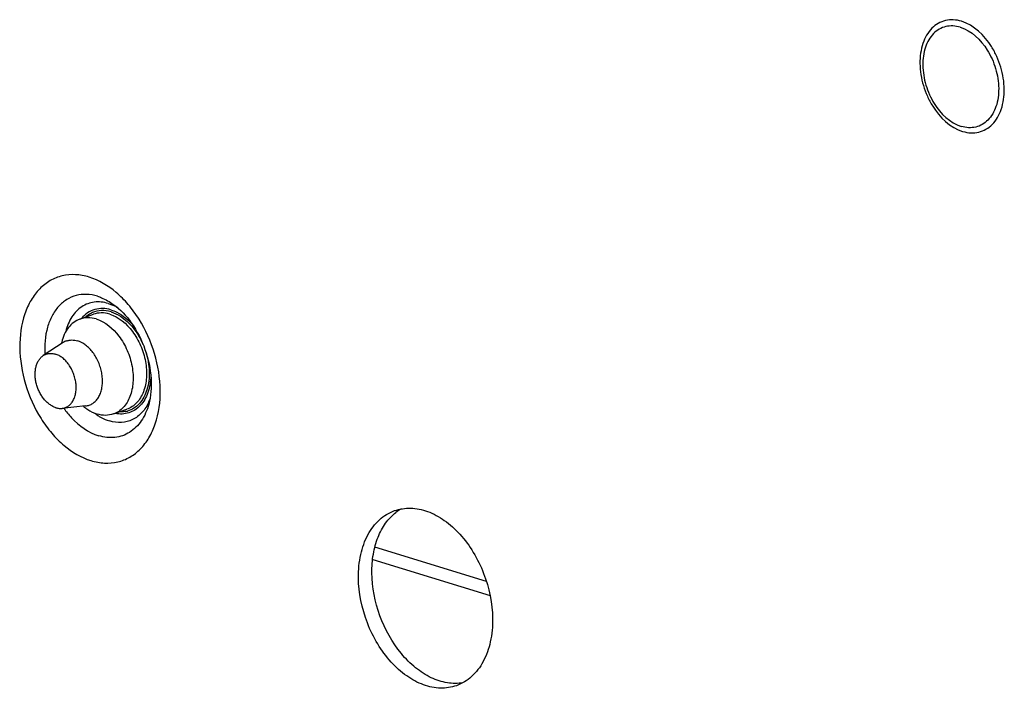
# Model space of a CAD drawing. Units: inches. Extents: x 0 to 34, y 0 to 22.
# Drawn here: x 6.7 to 7.7, y 10.7 to 11.4 of the extents above; entities that cross this region are included whole.
import ezdxf

# ---------------------------------------------------------------- set-up
doc = ezdxf.new("R2010")
doc.units = ezdxf.units.IN
doc.header["$LTSCALE"] = 1.87
doc.header["$MEASUREMENT"] = 0
doc.layers.get('0').update_dxf_attribs({"linetype": 'CONTINUOUS'})
doc.layers.add('AXIS_PART', color=7, linetype='CONTINUOUS')

msp = doc.modelspace()

# ---------------------------------------------------------------- linework, layer by layer
at = {"color": 7, "linetype": 'CONTINUOUS'}
for p, q in [((6.74334, 11.13671), (6.74813, 11.13492)), ((6.71468, 11.12097), (6.72828, 11.12579)), ((6.69762, 11.09713), (6.67759, 11.08401)), ((6.72036, 11.03296), (6.69653, 11.03054)), ((6.74873, 11.02486), (6.76234, 11.02968)), ((7.1266, 10.85518), (7.0134, 10.88987)), ((7.01126, 10.87757), (7.13014, 10.84115))]:
    msp.add_line(p, q, dxfattribs=at)
for centre, radius, start, end in [((6.72963, 11.09322), 0.04562, 65.10175, 66.07377), ((6.7283, 11.09047), 0.04868, 59.51581, 65.05047), ((6.7442, 11.08625), 0.04925, 166.88124, 168.43217), ((6.7065, 11.0836), 0.01618, 109.54638, 123.27817), ((6.70788, 11.06451), 0.07716, 23.02711, 23.67242), ((6.71874, 11.04905), 0.01617, 275.73809, 289.4785), ((6.73917, 11.05752), 0.04969, 335.95255, 339.60651), ((6.75003, 11.07071), 0.04961, 229.98861, 231.91419), ((6.76429, 11.07154), 0.05753, 232.61907, 235.5513), ((6.76253, 11.06898), 0.05443, 235.55628, 237.93667), ((6.75612, 11.05158), 0.02469, 281.95657, 285.95754)]:
    msp.add_arc(centre, radius, start, end, dxfattribs=at)
for points, knots in [([(7.60787, 11.42242), (7.60518, 11.42324), (7.59972, 11.42426), (7.59153, 11.42357), (7.58399, 11.42059), (7.57504, 11.41357), (7.56728, 11.3995), (7.56472, 11.37904), (7.56768, 11.3608), (7.57302, 11.3465), (7.58277, 11.32815), (7.59636, 11.3148), (7.60901, 11.31093)], [0, 0, 0, 0, 0.054147, 0.105475, 0.155965, 0.207818, 0.321546, 0.45334, 0.59817, 0.672362, 0.745607, 1, 1, 1, 1]), ([(7.60901, 11.31093), (7.6117, 11.3101), (7.61716, 11.30908), (7.62534, 11.30978), (7.63288, 11.31276), (7.64184, 11.31978), (7.64959, 11.33384), (7.65215, 11.35431), (7.6492, 11.37254), (7.64386, 11.38685), (7.63411, 11.4052), (7.62052, 11.41854), (7.60787, 11.42242)], [0, 0, 0, 0, 0.054147, 0.105475, 0.155965, 0.207818, 0.321546, 0.45334, 0.59817, 0.672362, 0.745607, 1, 1, 1, 1]), ([(7.60657, 11.41636), (7.60414, 11.4171), (7.59923, 11.41802), (7.59186, 11.4174), (7.58508, 11.41471), (7.57702, 11.4084), (7.57004, 11.39574), (7.56774, 11.37732), (7.5704, 11.36091), (7.5752, 11.34804), (7.58398, 11.33152), (7.59621, 11.31951), (7.60759, 11.31602)], [0, 0, 0, 0, 0.054148, 0.105475, 0.155965, 0.207818, 0.321546, 0.45334, 0.59817, 0.672362, 0.745607, 1, 1, 1, 1]), ([(7.60657, 11.41636), (7.61795, 11.41287), (7.63018, 11.40086), (7.63896, 11.38435), (7.64376, 11.37148), (7.64642, 11.35506), (7.64412, 11.33664), (7.63714, 11.32399), (7.62908, 11.31767), (7.62229, 11.31498), (7.61493, 11.31436), (7.61001, 11.31528), (7.60759, 11.31602)], [0, 0, 0, 0, 0.254393, 0.327638, 0.40183, 0.54666, 0.678454, 0.792182, 0.844035, 0.894525, 0.945852, 1, 1, 1, 1]), ([(6.72396, 11.16341), (6.71947, 11.16479), (6.71037, 11.16649), (6.69673, 11.16533), (6.68416, 11.16036), (6.67329, 11.15184), (6.66454, 11.1402), (6.65579, 11.12058), (6.65202, 11.09107), (6.65801, 11.05444), (6.671, 11.02535), (6.68563, 11.0053), (6.70143, 10.98936), (6.71586, 10.98066), (6.72585, 10.9776)], [0, 0, 0, 0, 0.053894, 0.104981, 0.155235, 0.206846, 0.261653, 0.320762, 0.45194, 0.596092, 0.742505, 0.813036, 0.880002, 1, 1, 1, 1]), ([(6.72585, 10.9776), (6.73034, 10.97622), (6.73944, 10.97452), (6.75308, 10.97568), (6.76565, 10.98065), (6.77652, 10.98918), (6.78527, 11.00081), (6.79402, 11.02044), (6.79779, 11.04994), (6.7918, 11.08657), (6.77881, 11.11566), (6.76419, 11.13571), (6.74838, 11.15165), (6.73395, 11.16035), (6.72396, 11.16341)], [0, 0, 0, 0, 0.053894, 0.104981, 0.155235, 0.206846, 0.261653, 0.320762, 0.45194, 0.596092, 0.742505, 0.813036, 0.880002, 1, 1, 1, 1]), ([(6.73235, 11.14401), (6.72879, 11.1451), (6.72158, 11.14641), (6.71077, 11.1453), (6.7009, 11.14102), (6.69251, 11.13383), (6.68593, 11.12415), (6.67966, 11.10798), (6.6786, 11.09429), (6.67917, 11.08507)], [0, 0, 0, 0, 0.117882, 0.229524, 0.339698, 0.453596, 0.57537, 0.707278, 1, 1, 1, 1]), ([(6.73235, 11.14401), (6.73373, 11.14358), (6.73943, 11.14155), (6.74476, 11.13852), (6.7485, 11.13586)], [0, 0, 0, 0, 0.239337, 1, 1, 1, 1]), ([(6.74334, 11.13671), (6.73881, 11.1381), (6.72931, 11.13925), (6.71569, 11.13422), (6.70543, 11.12321), (6.70163, 11.11362), (6.70034, 11.10843)], [0, 0, 0, 0, 0.244769, 0.477395, 0.723326, 1, 1, 1, 1]), ([(6.7485, 11.13586), (6.7556, 11.13081), (6.76863, 11.11671), (6.78181, 11.09067), (6.78797, 11.06214), (6.78672, 11.04297), (6.78438, 11.03459)], [0, 0, 0, 0, 0.231489, 0.499999, 0.76851, 1, 1, 1, 1]), ([(6.74614, 11.13025), (6.74342, 11.13108), (6.73788, 11.13206), (6.7296, 11.13106), (6.72212, 11.12753), (6.71807, 11.12376), (6.7163, 11.12162)], [0, 0, 0, 0, 0.259139, 0.504377, 0.747245, 1, 1, 1, 1]), ([(6.72739, 11.1275), (6.72677, 11.12723), (6.72433, 11.12605), (6.72209, 11.12446), (6.72056, 11.12311)], [0, 0, 0, 0, 0.247141, 1, 1, 1, 1]), ([(6.74616, 11.1282), (6.74303, 11.12916), (6.73661, 11.13015), (6.73022, 11.12873), (6.72739, 11.1275)], [0, 0, 0, 0, 0.514094, 1, 1, 1, 1]), ([(6.74482, 11.12586), (6.74207, 11.1267), (6.73647, 11.12764), (6.73084, 11.1267), (6.72828, 11.12579)], [0, 0, 0, 0, 0.51406, 1, 1, 1, 1]), ([(6.74482, 11.12586), (6.75399, 11.12305), (6.76644, 11.11234), (6.77671, 11.09428), (6.78164, 11.07822), (6.78274, 11.06212), (6.77988, 11.04751), (6.77314, 11.03584), (6.76602, 11.03098), (6.76234, 11.02968)], [0, 0, 0, 0, 0.243641, 0.384538, 0.527998, 0.665634, 0.790715, 0.900745, 1, 1, 1, 1]), ([(6.74614, 11.13025), (6.74818, 11.12962), (6.75677, 11.1261), (6.76404, 11.11981), (6.76863, 11.11438)], [0, 0, 0, 0, 0.230536, 1, 1, 1, 1]), ([(6.74616, 11.1282), (6.74949, 11.12718), (6.758, 11.12305), (6.76964, 11.11204), (6.77597, 11.10136), (6.77854, 11.09549)], [0, 0, 0, 0, 0.221237, 0.592666, 1, 1, 1, 1]), ([(6.71468, 11.12097), (6.71245, 11.12018), (6.70811, 11.11785), (6.7007, 11.11047), (6.69748, 11.10279), (6.69623, 11.09742)], [0, 0, 0, 0, 0.228787, 0.467882, 1, 1, 1, 1]), ([(6.73122, 11.12104), (6.72847, 11.12188), (6.72287, 11.12282), (6.71724, 11.12188), (6.71468, 11.12097)], [0, 0, 0, 0, 0.51406, 1, 1, 1, 1]), ([(6.73122, 11.12104), (6.74039, 11.11823), (6.75284, 11.10752), (6.76311, 11.08946), (6.76804, 11.07341), (6.76914, 11.0573), (6.76628, 11.04269), (6.75954, 11.03102), (6.75242, 11.02616), (6.74873, 11.02486)], [0, 0, 0, 0, 0.243641, 0.384538, 0.527998, 0.665634, 0.790715, 0.900745, 1, 1, 1, 1]), ([(6.70109, 11.09885), (6.70152, 11.099), (6.70239, 11.09927), (6.7042, 11.09966), (6.70654, 11.09985), (6.70942, 11.09963), (6.71133, 11.09918), (6.71228, 11.09889)], [0, 0, 0, 0, 0.120441, 0.241345, 0.486209, 0.738301, 1, 1, 1, 1]), ([(6.72413, 11.03381), (6.72475, 11.03403), (6.72596, 11.03454), (6.72768, 11.03554), (6.7293, 11.03675), (6.73079, 11.03817), (6.73216, 11.03978), (6.73382, 11.04222), (6.73552, 11.04572), (6.73689, 11.05041), (6.73758, 11.05552), (6.73758, 11.06093), (6.73689, 11.06649), (6.73554, 11.07204), (6.73356, 11.07743), (6.731, 11.08251), (6.72794, 11.08716), (6.72445, 11.09123), (6.72063, 11.09462), (6.71659, 11.09724), (6.71371, 11.09845), (6.71228, 11.09889)], [0, 0, 0, 0, 0.024404, 0.049004, 0.073985, 0.099514, 0.125733, 0.152756, 0.209446, 0.269944, 0.334102, 0.401422, 0.471146, 0.542335, 0.613949, 0.684918, 0.754216, 0.820938, 0.884365, 0.944082, 1, 1, 1, 1]), ([(6.69035, 11.03121), (6.68923, 11.03155), (6.68699, 11.03248), (6.68381, 11.03446), (6.68079, 11.03703), (6.678, 11.0401), (6.6755, 11.04362), (6.67336, 11.0475), (6.67162, 11.05163), (6.67033, 11.05593), (6.66952, 11.06029), (6.66921, 11.06461), (6.66941, 11.06877), (6.67, 11.07208), (6.67072, 11.07455), (6.67138, 11.07628), (6.67216, 11.0779), (6.67304, 11.0794), (6.67403, 11.08077), (6.67512, 11.08201), (6.6763, 11.08309), (6.67715, 11.08372), (6.67759, 11.08401)], [0, 0, 0, 0, 0.055019, 0.113561, 0.175553, 0.240695, 0.308405, 0.377933, 0.448416, 0.518933, 0.588559, 0.656425, 0.721771, 0.784011, 0.813864, 0.842833, 0.870922, 0.898158, 0.924595, 0.950307, 0.9754, 1, 1, 1, 1]), ([(6.67759, 11.08401), (6.67802, 11.08429), (6.67892, 11.08481), (6.68034, 11.08543), (6.68183, 11.08587), (6.68337, 11.08615), (6.68494, 11.08625), (6.68712, 11.08615), (6.68874, 11.08581), (6.6898, 11.08548)], [0, 0, 0, 0, 0.122492, 0.244043, 0.365507, 0.487764, 0.61168, 0.738053, 1, 1, 1, 1]), ([(6.69653, 11.03054), (6.69711, 11.0306), (6.69826, 11.03079), (6.69993, 11.0313), (6.70153, 11.03202), (6.70303, 11.03295), (6.70442, 11.03408), (6.70571, 11.0354), (6.70686, 11.0369), (6.70825, 11.03916), (6.70962, 11.0424), (6.71061, 11.04669), (6.71097, 11.05134), (6.71068, 11.0562), (6.70975, 11.06113), (6.70822, 11.06596), (6.70612, 11.07057), (6.70353, 11.07479), (6.70052, 11.07851), (6.69719, 11.08161), (6.69362, 11.084), (6.69107, 11.08509), (6.6898, 11.08548)], [0, 0, 0, 0, 0.02489, 0.049591, 0.074328, 0.099319, 0.124773, 0.150871, 0.177764, 0.205565, 0.264091, 0.326704, 0.393081, 0.462522, 0.534051, 0.606525, 0.67873, 0.749468, 0.817661, 0.882436, 0.943263, 1, 1, 1, 1]), ([(6.7815, 11.0876), (6.78352, 11.08118), (6.78582, 11.06831), (6.78389, 11.04994), (6.77733, 11.03711), (6.76957, 11.03047), (6.76516, 11.02849), (6.76291, 11.02784)], [0, 0, 0, 0, 0.292948, 0.560884, 0.792727, 0.898056, 1, 1, 1, 1]), ([(6.78649, 11.06372), (6.78635, 11.05788), (6.78468, 11.0469), (6.77806, 11.03494), (6.77058, 11.02863), (6.7643, 11.02568), (6.75743, 11.0245), (6.75276, 11.0249), (6.75044, 11.02537)], [0, 0, 0, 0, 0.289594, 0.542159, 0.657854, 0.77002, 0.882747, 1, 1, 1, 1]), ([(6.78438, 11.03459), (6.78273, 11.02867), (6.77806, 11.01775), (6.76592, 11.00535), (6.75005, 10.99981), (6.73905, 11.00118), (6.73379, 11.00279)], [0, 0, 0, 0, 0.274989, 0.5205, 0.754016, 1, 1, 1, 1]), ([(6.78455, 11.03727), (6.78278, 11.03331), (6.77833, 11.02611), (6.76847, 11.01846), (6.75657, 11.01542), (6.74848, 11.01659), (6.74455, 11.01779)], [0, 0, 0, 0, 0.266033, 0.509861, 0.748093, 1, 1, 1, 1]), ([(6.69035, 11.03121), (6.69137, 11.03089), (6.69293, 11.03056), (6.69501, 11.03044), (6.69603, 11.03049), (6.69653, 11.03054)], [0, 0, 0, 0, 0.51107, 0.757915, 1, 1, 1, 1]), ([(6.69833, 11.0307), (6.70073, 11.0273), (6.71023, 11.01551), (6.72325, 11.00601), (6.73379, 11.00279)], [0, 0, 0, 0, 0.27418, 1, 1, 1, 1]), ([(6.71943, 11.03166), (6.72043, 11.03087), (6.72436, 11.02803), (6.72878, 11.02584), (6.7322, 11.02479)], [0, 0, 0, 0, 0.2635, 1, 1, 1, 1]), ([(6.74873, 11.02486), (6.74618, 11.02395), (6.74055, 11.02301), (6.73494, 11.02395), (6.7322, 11.02479)], [0, 0, 0, 0, 0.48594, 1, 1, 1, 1]), ([(6.76123, 11.02743), (6.75966, 11.02709), (6.75749, 11.02685), (6.75533, 11.02688), (6.75478, 11.0269)], [0, 0, 0, 0, 0.746294, 1, 1, 1, 1]), ([(6.73364, 11.02286), (6.73452, 11.0223), (6.73799, 11.02027), (6.74171, 11.01866), (6.74455, 11.01779)], [0, 0, 0, 0, 0.259242, 1, 1, 1, 1])]:
    msp.add_open_spline(points, degree=3, knots=knots, dxfattribs=at)
at = {"layer": 'AXIS_PART', "color": 7, "linetype": 'CONTINUOUS'}
msp.add_arc((7.06258, 10.88891), 0.04566, 119.01753, 127.43245, dxfattribs=at)
for points, knots in [([(6.99687, 10.8592), (6.99679, 10.86703), (6.99814, 10.88206), (7.00522, 10.90246), (7.01701, 10.91836), (7.02784, 10.925), (7.03342, 10.92698)], [0, 0, 0, 0, 0.287395, 0.548188, 0.782587, 1, 1, 1, 1]), ([(7.01047, 10.86402), (7.01041, 10.87037), (7.01128, 10.88268), (7.01589, 10.89987), (7.02359, 10.91444), (7.03086, 10.92213), (7.03483, 10.92516)], [0, 0, 0, 0, 0.280466, 0.540825, 0.779682, 1, 1, 1, 1]), ([(7.03342, 10.92698), (7.03857, 10.92881), (7.05005, 10.93052), (7.06769, 10.92678), (7.08485, 10.9174), (7.10057, 10.90312), (7.11401, 10.88483), (7.1277, 10.85682), (7.1326, 10.83317), (7.13276, 10.81757)], [0, 0, 0, 0, 0.097788, 0.2022, 0.317269, 0.443701, 0.579487, 0.720824, 1, 1, 1, 1]), ([(7.10278, 10.75275), (7.09759, 10.75184), (7.08637, 10.75191), (7.06981, 10.7574), (7.05392, 10.76772), (7.03428, 10.78755), (7.0164, 10.81984), (7.01062, 10.84929), (7.01047, 10.86402)], [0, 0, 0, 0, 0.098633, 0.205294, 0.322459, 0.449928, 0.724466, 1, 1, 1, 1]), ([(7.09621, 10.74978), (7.09106, 10.74796), (7.07958, 10.74625), (7.06194, 10.74998), (7.04478, 10.75936), (7.02906, 10.77364), (7.01563, 10.79194), (7.00193, 10.81994), (6.99703, 10.8436), (6.99687, 10.8592)], [0, 0, 0, 0, 0.097788, 0.2022, 0.317269, 0.443701, 0.579487, 0.720824, 1, 1, 1, 1]), ([(7.13276, 10.81757), (7.13284, 10.80973), (7.1315, 10.79471), (7.12441, 10.77431), (7.11263, 10.75841), (7.10179, 10.75176), (7.09621, 10.74978)], [0, 0, 0, 0, 0.287395, 0.548188, 0.782587, 1, 1, 1, 1])]:
    msp.add_open_spline(points, degree=3, knots=knots, dxfattribs=at)

doc.saveas('drawing.dxf')
